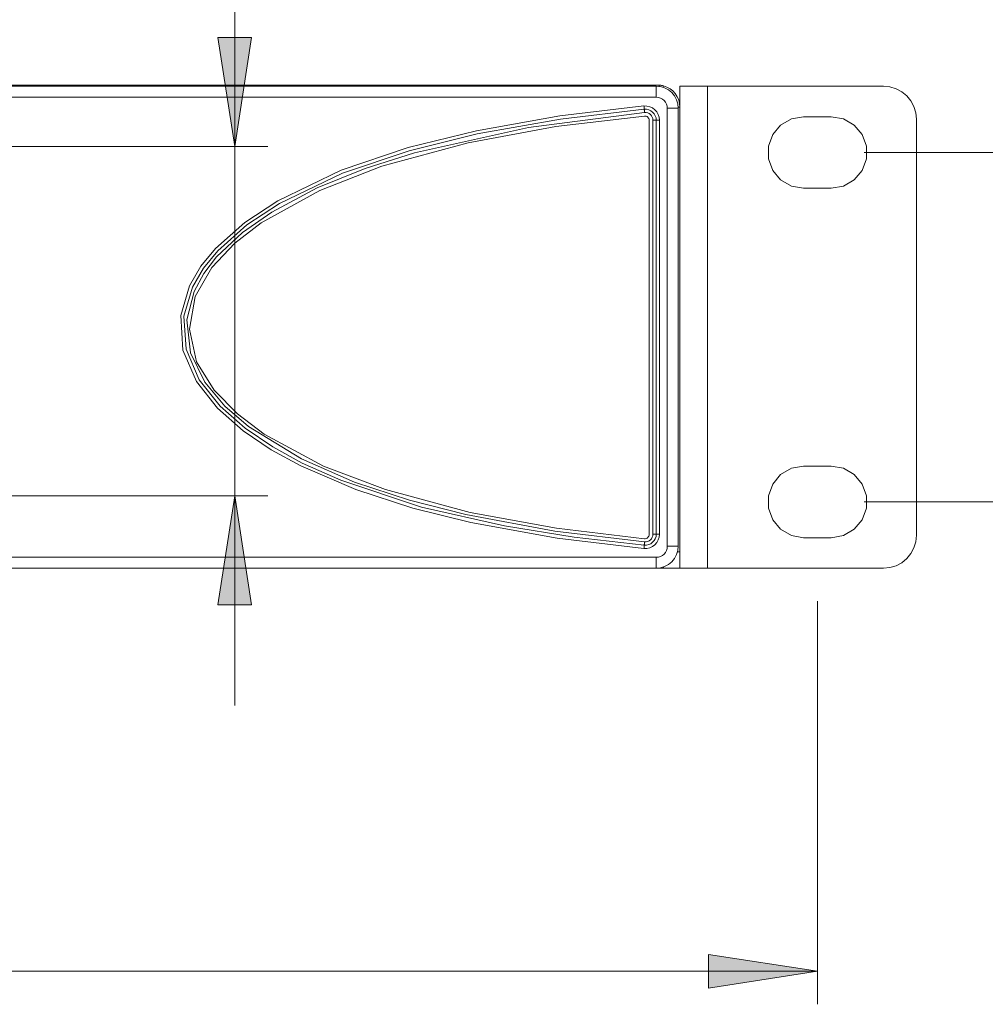
# Model space of a CAD drawing. Units: millimetres. Extents: x 21 to 594, y -420 to -50.
# Drawn here: x 231 to 260, y -227 to -197 of the extents above; entities that cross this region are included whole.
import ezdxf

# ---------------------------------------------------------------- set-up
doc = ezdxf.new("R2010")
doc.units = ezdxf.units.MM
doc.header["$MEASUREMENT"] = 0
doc.layers.add('Lag 1', color=7, linetype='Continuous', lineweight=0)

# ---------------------------------------------------------------- blocks, each defined once
blk = doc.blocks.new('Block_40')
at = {"layer": 'Lag 1', "true_color": 0x010101, "transparency": 33554687}
h = blk.add_hatch(color=18, dxfattribs=at)
h.dxf.hatch_style = 2
edge = h.paths.add_edge_path()
edge.add_spline(control_points=[(237.632, -200.832), (237.632, -200.832), (237.124, -197.53), (237.124, -197.53), (237.124, -197.53), (238.14, -197.53), (238.14, -197.53)], knot_values=[0, 0, 0, 0, 1, 1, 1, 2, 2, 2, 2], degree=3, periodic=0)
edge.add_line((238.14, -197.53), (237.632, -200.832))
edge = h.paths.add_edge_path()
edge.add_spline(control_points=[(237.632, -211.415), (237.632, -211.415), (238.14, -214.717), (238.14, -214.717), (238.14, -214.717), (237.124, -214.717), (237.124, -214.717)], knot_values=[0, 0, 0, 0, 1, 1, 1, 2, 2, 2, 2], degree=3, periodic=0)
edge.add_line((237.124, -214.717), (237.632, -211.415))
at = {"layer": 'Lag 1', "color": 18, "lineweight": 18, "true_color": 0x010101}
for points in [[(237.632, -200.832), (237.632, -200.832), (237.632, -173.315), (237.632, -173.315)], [(227.524, -200.832), (227.524, -200.832), (238.632, -200.832), (238.632, -200.832)], [(237.632, -200.832), (237.632, -200.832), (237.632, -211.415), (237.632, -211.415)], [(227.524, -211.415), (227.524, -211.415), (238.632, -211.415), (238.632, -211.415)], [(237.632, -211.415), (237.632, -211.415), (237.632, -217.765), (237.632, -217.765)]]:
    blk.add_open_spline(points, degree=3, dxfattribs=at)
for points in [[(237.632, -200.832), (237.632, -200.832), (237.124, -197.53), (237.124, -197.53), (237.124, -197.53), (238.14, -197.53), (238.14, -197.53), (238.14, -197.53), (237.632, -200.832), (237.632, -200.832)], [(237.632, -211.415), (237.632, -211.415), (238.14, -214.717), (238.14, -214.717), (238.14, -214.717), (237.124, -214.717), (237.124, -214.717), (237.124, -214.717), (237.632, -211.415), (237.632, -211.415)]]:
    blk.add_open_spline(points, degree=3, knots=[0, 0, 0, 0, 1, 1, 1, 2, 2, 2, 3, 3, 3, 3], dxfattribs=at)
at = {"layer": 'Lag 1'}
for points in [[(237.632, -200.832), (237.632, -200.832), (237.124, -197.53), (237.124, -197.53), (237.124, -197.53), (238.14, -197.53), (238.14, -197.53)], [(237.632, -211.415), (237.632, -211.415), (238.14, -214.717), (238.14, -214.717), (238.14, -214.717), (237.124, -214.717), (237.124, -214.717)]]:
    blk.add_open_spline(points, degree=3, knots=[0, 0, 0, 0, 1, 1, 1, 2, 2, 2, 2], dxfattribs=at)

msp = doc.modelspace()

# ---------------------------------------------------------------- hatches: boundary and pattern name
at = {"layer": 'Lag 1', "true_color": 0x010101, "transparency": 33554687}
h = msp.add_hatch(color=18, dxfattribs=at)
h.dxf.hatch_style = 2
edge = h.paths.add_edge_path()
edge.add_spline(control_points=[(255.29, -225.818), (255.29, -225.818), (251.988, -226.326), (251.988, -226.326), (251.988, -226.326), (251.988, -225.31), (251.988, -225.31)], knot_values=[0, 0, 0, 0, 1, 1, 1, 2, 2, 2, 2], degree=3, periodic=0)
edge.add_line((251.988, -225.31), (255.29, -225.818))
edge = h.paths.add_edge_path()
edge.add_spline(control_points=[(173.523, -225.818), (173.523, -225.818), (176.826, -225.31), (176.826, -225.31), (176.826, -225.31), (176.826, -226.326), (176.826, -226.326)], knot_values=[0, 0, 0, 0, 1, 1, 1, 2, 2, 2, 2], degree=3, periodic=0)
edge.add_line((176.826, -226.326), (173.523, -225.818))

# ---------------------------------------------------------------- linework, layer by layer
at = {"layer": 'Lag 1', "color": 250, "lineweight": 18, "true_color": 0x1d1d1b}
for p, q in [((250.311, -199.01), (250.313, -198.976)), ((250.494, -198.978), (250.493, -199.027)), ((251.957, -199.01), (251.957, -213.61)), ((250.407, -199.343), (178.407, -199.343)), ((250.74, -212.943), (250.74, -199.677)), ((251.124, -199.643), (251.073, -199.643)), ((250.307, -212.579), (250.307, -200.041)), ((250.507, -200.041), (250.507, -212.579)), ((251.052, -213.11), (251.124, -213.11)), ((178.407, -213.276), (250.407, -213.276)), ((255.29, -213.61), (173.523, -213.61))]:
    msp.add_line(p, q, dxfattribs=at)
at = {"layer": 'Lag 1', "color": 250, "lineweight": 9, "true_color": 0x1d1d1b}
for p, q in [((256.707, -201.018), (269.708, -201.018)), ((256.707, -211.602), (269.708, -211.602))]:
    msp.add_line(p, q, dxfattribs=at)
at = {"layer": 'Lag 1', "color": 250, "lineweight": 18, "true_color": 0x1d1d1b}
for points in [[(250.407, -199.343), (250.407, -199.278), (250.407, -199.215), (250.407, -199.158), (250.407, -199.107), (250.407, -199.066), (250.407, -199.035), (250.407, -199.016), (250.407, -199.01)], [(250.74, -199.676), (250.734, -199.612), (250.715, -199.549), (250.684, -199.491), (250.643, -199.441), (250.592, -199.399), (250.535, -199.368), (250.472, -199.349), (250.407, -199.343)], [(250.034, -213.01), (247.401, -212.698), (244.793, -212.225), (243.03, -211.788), (241.301, -211.228), (239.636, -210.512), (238.739, -210.022), (237.893, -209.45), (237.114, -208.765), (236.474, -207.955), (236.061, -207.002), (235.996, -205.959), (236.262, -205.056), (236.61, -204.46), (237.047, -203.925), (237.941, -203.133), (238.943, -202.478), (240.86, -201.555), (242.886, -200.87), (244.961, -200.358), (247.486, -199.909), (250.034, -199.609)], [(250.052, -199.808), (246.536, -200.259), (243.08, -201.028), (241.588, -201.5), (240.136, -202.087), (238.759, -202.82), (237.87, -203.44), (237.085, -204.181), (236.702, -204.68), (236.403, -205.231), (236.183, -206.088), (236.29, -207.081), (236.724, -207.973), (237.331, -208.701), (238.053, -209.32), (239.656, -210.299), (241.263, -211.001), (242.934, -211.552), (244.637, -211.986), (247.331, -212.486), (250.052, -212.811)], [(250.034, -199.609), (250.036, -199.629), (250.037, -199.647), (250.039, -199.665), (250.04, -199.68), (250.042, -199.692), (250.042, -199.701), (250.043, -199.707), (250.043, -199.709)], [(250.034, -199.609), (250.124, -199.61), (250.212, -199.63), (250.293, -199.667), (250.365, -199.721), (250.425, -199.788), (250.47, -199.866), (250.498, -199.951), (250.507, -200.041)], [(250.043, -199.709), (250.043, -199.711), (250.044, -199.716), (250.044, -199.726), (250.046, -199.738), (250.047, -199.753), (250.049, -199.77), (250.05, -199.789), (250.052, -199.808)], [(250.307, -200.041), (250.302, -199.992), (250.287, -199.947), (250.263, -199.905), (250.231, -199.868), (250.192, -199.84), (250.148, -199.82), (250.101, -199.809), (250.052, -199.808)], [(250.74, -199.676), (250.805, -199.676), (250.868, -199.676), (250.925, -199.676), (250.976, -199.676), (251.018, -199.676), (251.048, -199.676), (251.067, -199.676), (251.074, -199.676)], [(250.307, -200.041), (250.326, -200.041), (250.345, -200.041), (250.362, -200.041), (250.378, -200.041), (250.39, -200.041), (250.399, -200.041), (250.405, -200.041), (250.407, -200.041)], [(250.407, -200.041), (250.409, -200.041), (250.415, -200.041), (250.424, -200.041), (250.436, -200.041), (250.451, -200.041), (250.469, -200.041), (250.487, -200.041), (250.507, -200.041)], [(250.507, -212.579), (250.498, -212.668), (250.47, -212.754), (250.425, -212.832), (250.365, -212.899), (250.293, -212.952), (250.211, -212.99), (250.124, -213.009), (250.034, -213.01)], [(250.052, -212.811), (250.1, -212.811), (250.148, -212.8), (250.192, -212.78), (250.231, -212.751), (250.263, -212.715), (250.287, -212.673), (250.302, -212.627), (250.307, -212.579)], [(250.307, -212.579), (250.326, -212.579), (250.345, -212.579), (250.362, -212.579), (250.378, -212.579), (250.39, -212.579), (250.399, -212.579), (250.405, -212.579), (250.407, -212.579)], [(250.407, -212.579), (250.409, -212.579), (250.415, -212.579), (250.424, -212.579), (250.436, -212.579), (250.451, -212.579), (250.469, -212.579), (250.487, -212.579), (250.507, -212.579)], [(250.034, -213.01), (250.036, -212.991), (250.037, -212.972), (250.039, -212.955), (250.04, -212.94), (250.042, -212.927), (250.042, -212.918), (250.043, -212.913), (250.043, -212.911)], [(250.043, -212.911), (250.043, -212.909), (250.044, -212.903), (250.044, -212.894), (250.046, -212.882), (250.047, -212.867), (250.049, -212.849), (250.05, -212.831), (250.052, -212.811)], [(250.407, -213.276), (250.472, -213.27), (250.535, -213.251), (250.592, -213.22), (250.643, -213.179), (250.684, -213.128), (250.715, -213.071), (250.734, -213.008), (250.74, -212.943)], [(250.74, -212.943), (250.805, -212.943), (250.868, -212.943), (250.925, -212.943), (250.976, -212.943), (251.018, -212.943), (251.048, -212.943), (251.067, -212.943), (251.074, -212.943)], [(250.407, -213.276), (250.407, -213.341), (250.407, -213.404), (250.407, -213.462), (250.407, -213.512), (250.407, -213.554), (250.407, -213.584), (250.407, -213.603), (250.407, -213.61)]]:
    msp.add_lwpolyline(points, dxfattribs=at)
for points in [[(178.407, -199.01), (178.407, -199.01), (250.407, -199.01), (250.407, -199.01)], [(178.501, -198.976), (178.501, -198.976), (250.313, -198.976), (250.313, -198.976)], [(241.667, -198.976), (241.667, -198.976), (241.667, -198.976), (241.667, -198.976)], [(242.467, -198.976), (242.467, -198.976), (241.667, -198.976), (241.667, -198.976)], [(242.467, -198.976), (242.467, -198.976), (242.467, -198.976), (242.467, -198.976)], [(243.267, -198.976), (243.267, -198.976), (242.467, -198.976), (242.467, -198.976)], [(243.518, -198.976), (243.518, -198.976), (243.267, -198.976), (243.267, -198.976)], [(243.267, -198.976), (243.267, -198.976), (243.267, -198.976), (243.267, -198.976)], [(243.518, -198.976), (243.518, -198.976), (243.518, -198.976), (243.518, -198.976)], [(244.39, -198.976), (244.39, -198.976), (243.518, -198.976), (243.518, -198.976)], [(244.39, -198.976), (244.39, -198.976), (244.39, -198.976), (244.39, -198.976)], [(244.564, -198.976), (244.564, -198.976), (244.39, -198.976), (244.39, -198.976)], [(244.564, -198.976), (244.564, -198.976), (244.564, -198.976), (244.564, -198.976)], [(244.582, -198.976), (244.582, -198.976), (244.564, -198.976), (244.564, -198.976)], [(244.582, -198.976), (244.582, -198.976), (244.582, -198.976), (244.582, -198.976)], [(247.933, -198.976), (247.933, -198.976), (247.933, -198.976), (247.933, -198.976)], [(248.589, -198.976), (248.589, -198.976), (247.933, -198.976), (247.933, -198.976)], [(248.589, -198.976), (248.589, -198.976), (248.589, -198.976), (248.589, -198.976)], [(249.48, -198.976), (249.48, -198.976), (248.589, -198.976), (248.589, -198.976)], [(249.48, -198.976), (249.48, -198.976), (249.48, -198.976), (249.48, -198.976)], [(249.715, -198.976), (249.715, -198.976), (249.48, -198.976), (249.48, -198.976)], [(249.715, -198.976), (249.715, -198.976), (249.715, -198.976), (249.715, -198.976)], [(250.457, -198.976), (250.457, -198.976), (250.494, -198.977), (250.494, -198.977)], [(250.624, -198.998), (250.624, -198.998), (250.612, -199.042), (250.612, -199.042)], [(251.123, -199.01), (251.123, -199.01), (251.123, -199.643), (251.123, -199.643)], [(257.29, -199.01), (257.29, -199.01), (251.957, -199.01), (251.957, -199.01)], [(251.074, -199.676), (251.074, -199.676), (251.074, -212.943), (251.074, -212.943)], [(251.123, -199.643), (251.123, -199.643), (251.123, -213.11), (251.123, -213.11)], [(250.192, -212.584), (250.192, -212.584), (250.192, -200.046), (250.192, -200.046)], [(250.407, -212.579), (250.407, -212.579), (250.407, -200.041), (250.407, -200.041)], [(255.707, -199.935), (255.707, -199.935), (254.873, -199.935), (254.873, -199.935)], [(258.29, -200.01), (258.29, -200.01), (258.29, -212.61), (258.29, -212.61)], [(254.873, -202.102), (254.873, -202.102), (255.707, -202.102), (255.707, -202.102)], [(255.707, -210.518), (255.707, -210.518), (254.873, -210.518), (254.873, -210.518)], [(254.873, -212.685), (254.873, -212.685), (255.707, -212.685), (255.707, -212.685)], [(250.407, -213.61), (250.407, -213.61), (178.407, -213.61), (178.407, -213.61)], [(250.557, -213.61), (250.557, -213.61), (250.407, -213.61), (250.407, -213.61)], [(250.557, -213.593), (250.557, -213.593), (250.557, -213.61), (250.557, -213.61)], [(251.123, -213.61), (251.123, -213.61), (250.624, -213.61), (250.624, -213.61)], [(257.29, -213.61), (257.29, -213.61), (251.957, -213.61), (251.957, -213.61)]]:
    msp.add_open_spline(points, degree=3, dxfattribs=at)
for points, knots in [([(250.313, -198.976), (250.313, -198.976), (250.408, -198.976), (250.408, -198.976), (250.408, -198.976), (250.457, -198.976), (250.457, -198.976)], [0, 0, 0, 0, 1, 1, 1, 2, 2, 2, 2]), ([(250.407, -199.01), (250.407, -199.01), (250.537, -199.023), (250.537, -199.023), (250.537, -199.023), (250.662, -199.061), (250.662, -199.061), (250.662, -199.061), (250.777, -199.122), (250.777, -199.122), (250.777, -199.122), (250.878, -199.205), (250.878, -199.205), (250.878, -199.205), (250.961, -199.306), (250.961, -199.306), (250.961, -199.306), (251.023, -199.421), (251.023, -199.421), (251.023, -199.421), (251.061, -199.546), (251.061, -199.546), (251.061, -199.546), (251.074, -199.676), (251.074, -199.676)], [0, 0, 0, 0, 1, 1, 1, 2, 2, 2, 3, 3, 3, 4, 4, 4, 5, 5, 5, 6, 6, 6, 7, 7, 7, 8, 8, 8, 8]), ([(250.624, -198.998), (250.624, -198.998), (250.613, -198.995), (250.613, -198.995), (250.613, -198.995), (250.595, -198.991), (250.595, -198.991), (250.595, -198.991), (250.57, -198.986), (250.57, -198.986), (250.57, -198.986), (250.541, -198.982), (250.541, -198.982), (250.541, -198.982), (250.512, -198.979), (250.512, -198.979), (250.512, -198.979), (250.494, -198.977), (250.494, -198.977)], [0, 0, 0, 0, 1, 1, 1, 2, 2, 2, 3, 3, 3, 4, 4, 4, 5, 5, 5, 6, 6, 6, 6]), ([(250.624, -198.998), (250.624, -198.998), (250.727, -199.034), (250.727, -199.034), (250.727, -199.034), (250.824, -199.086), (250.824, -199.086), (250.824, -199.086), (250.91, -199.154), (250.91, -199.154), (250.91, -199.154), (250.984, -199.235), (250.984, -199.235), (250.984, -199.235), (251.044, -199.327), (251.044, -199.327), (251.044, -199.327), (251.088, -199.427), (251.088, -199.427), (251.088, -199.427), (251.115, -199.534), (251.115, -199.534), (251.115, -199.534), (251.123, -199.643), (251.123, -199.643)], [0, 0, 0, 0, 1, 1, 1, 2, 2, 2, 3, 3, 3, 4, 4, 4, 5, 5, 5, 6, 6, 6, 7, 7, 7, 8, 8, 8, 8]), ([(251.957, -199.01), (251.957, -199.01), (251.794, -199.01), (251.794, -199.01), (251.794, -199.01), (251.638, -199.01), (251.638, -199.01), (251.638, -199.01), (251.494, -199.01), (251.494, -199.01), (251.494, -199.01), (251.368, -199.01), (251.368, -199.01), (251.368, -199.01), (251.264, -199.01), (251.264, -199.01), (251.264, -199.01), (251.187, -199.01), (251.187, -199.01), (251.187, -199.01), (251.14, -199.01), (251.14, -199.01), (251.14, -199.01), (251.123, -199.01), (251.123, -199.01)], [0, 0, 0, 0, 1, 1, 1, 2, 2, 2, 3, 3, 3, 4, 4, 4, 5, 5, 5, 6, 6, 6, 7, 7, 7, 8, 8, 8, 8]), ([(258.29, -200.01), (258.29, -200.01), (258.271, -199.815), (258.271, -199.815), (258.271, -199.815), (258.214, -199.627), (258.214, -199.627), (258.214, -199.627), (258.122, -199.454), (258.122, -199.454), (258.122, -199.454), (257.997, -199.303), (257.997, -199.303), (257.997, -199.303), (257.846, -199.178), (257.846, -199.178), (257.846, -199.178), (257.673, -199.086), (257.673, -199.086), (257.673, -199.086), (257.485, -199.029), (257.485, -199.029), (257.485, -199.029), (257.29, -199.01), (257.29, -199.01)], [0, 0, 0, 0, 1, 1, 1, 2, 2, 2, 3, 3, 3, 4, 4, 4, 5, 5, 5, 6, 6, 6, 7, 7, 7, 8, 8, 8, 8]), ([(250.043, -199.709), (250.043, -199.709), (247.501, -200.008), (247.501, -200.008), (247.501, -200.008), (244.982, -200.456), (244.982, -200.456), (244.982, -200.456), (242.917, -200.965), (242.917, -200.965), (242.917, -200.965), (240.901, -201.647), (240.901, -201.647), (240.901, -201.647), (238.993, -202.564), (238.993, -202.564), (238.993, -202.564), (238.003, -203.211), (238.003, -203.211), (238.003, -203.211), (237.12, -203.993), (237.12, -203.993), (237.12, -203.993), (236.692, -204.516), (236.692, -204.516), (236.692, -204.516), (236.353, -205.098), (236.353, -205.098), (236.353, -205.098), (236.095, -205.972), (236.095, -205.972), (236.095, -205.972), (236.158, -206.978), (236.158, -206.978), (236.158, -206.978), (236.559, -207.902), (236.559, -207.902), (236.559, -207.902), (237.188, -208.698), (237.188, -208.698), (237.188, -208.698), (237.953, -209.37), (237.953, -209.37), (237.953, -209.37), (238.792, -209.937), (238.792, -209.937), (238.792, -209.937), (239.681, -210.423), (239.681, -210.423), (239.681, -210.423), (240.851, -210.945), (240.851, -210.945), (240.851, -210.945), (243.297, -211.758), (243.297, -211.758), (243.297, -211.758), (245.813, -212.33), (245.813, -212.33), (245.813, -212.33), (247.921, -212.671), (247.921, -212.671), (247.921, -212.671), (250.043, -212.911), (250.043, -212.911)], [0, 0, 0, 0, 1, 1, 1, 2, 2, 2, 3, 3, 3, 4, 4, 4, 5, 5, 5, 6, 6, 6, 7, 7, 7, 8, 8, 8, 9, 9, 9, 10, 10, 10, 11, 11, 11, 12, 12, 12, 13, 13, 13, 14, 14, 14, 15, 15, 15, 16, 16, 16, 17, 17, 17, 18, 18, 18, 19, 19, 19, 20, 20, 20, 21, 21, 21, 21]), ([(250.407, -200.041), (250.407, -200.041), (250.4, -199.972), (250.4, -199.972), (250.4, -199.972), (250.379, -199.906), (250.379, -199.906), (250.379, -199.906), (250.344, -199.846), (250.344, -199.846), (250.344, -199.846), (250.298, -199.794), (250.298, -199.794), (250.298, -199.794), (250.243, -199.754), (250.243, -199.754), (250.243, -199.754), (250.18, -199.725), (250.18, -199.725), (250.18, -199.725), (250.112, -199.709), (250.112, -199.709), (250.112, -199.709), (250.043, -199.709), (250.043, -199.709)], [0, 0, 0, 0, 1, 1, 1, 2, 2, 2, 3, 3, 3, 4, 4, 4, 5, 5, 5, 6, 6, 6, 7, 7, 7, 8, 8, 8, 8]), ([(250.047, -199.913), (250.047, -199.913), (247.361, -200.234), (247.361, -200.234), (247.361, -200.234), (244.707, -200.723), (244.707, -200.723), (244.707, -200.723), (242.096, -201.435), (242.096, -201.435), (242.096, -201.435), (240.21, -202.165), (240.21, -202.165), (240.21, -202.165), (238.435, -203.144), (238.435, -203.144), (238.435, -203.144), (237.634, -203.764), (237.634, -203.764), (237.634, -203.764), (236.939, -204.503), (236.939, -204.503), (236.939, -204.503), (236.437, -205.381), (236.437, -205.381), (236.437, -205.381), (236.26, -206.373), (236.26, -206.373), (236.26, -206.373), (236.48, -207.353), (236.48, -207.353), (236.48, -207.353), (237.01, -208.217), (237.01, -208.217), (237.01, -208.217), (237.716, -208.938), (237.716, -208.938), (237.716, -208.938), (238.53, -209.549), (238.53, -209.549), (238.53, -209.549), (240.321, -210.515), (240.321, -210.515), (240.321, -210.515), (242.199, -211.229), (242.199, -211.229), (242.199, -211.229), (244.767, -211.92), (244.767, -211.92), (244.767, -211.92), (247.387, -212.4), (247.387, -212.4), (247.387, -212.4), (250.047, -212.717), (250.047, -212.717)], [0, 0, 0, 0, 1, 1, 1, 2, 2, 2, 3, 3, 3, 4, 4, 4, 5, 5, 5, 6, 6, 6, 7, 7, 7, 8, 8, 8, 9, 9, 9, 10, 10, 10, 11, 11, 11, 12, 12, 12, 13, 13, 13, 14, 14, 14, 15, 15, 15, 16, 16, 16, 17, 17, 17, 18, 18, 18, 18]), ([(250.192, -200.046), (250.192, -200.046), (250.189, -200.018), (250.189, -200.018), (250.189, -200.018), (250.181, -199.992), (250.181, -199.992), (250.181, -199.992), (250.167, -199.968), (250.167, -199.968), (250.167, -199.968), (250.149, -199.947), (250.149, -199.947), (250.149, -199.947), (250.127, -199.931), (250.127, -199.931), (250.127, -199.931), (250.101, -199.919), (250.101, -199.919), (250.101, -199.919), (250.074, -199.913), (250.074, -199.913), (250.074, -199.913), (250.047, -199.913), (250.047, -199.913)], [0, 0, 0, 0, 1, 1, 1, 2, 2, 2, 3, 3, 3, 4, 4, 4, 5, 5, 5, 6, 6, 6, 7, 7, 7, 8, 8, 8, 8]), ([(254.873, -199.935), (254.873, -199.935), (254.503, -200), (254.503, -200), (254.503, -200), (254.177, -200.188), (254.177, -200.188), (254.177, -200.188), (253.935, -200.476), (253.935, -200.476), (253.935, -200.476), (253.807, -200.83), (253.807, -200.83), (253.807, -200.83), (253.807, -201.206), (253.807, -201.206), (253.807, -201.206), (253.935, -201.56), (253.935, -201.56), (253.935, -201.56), (254.177, -201.848), (254.177, -201.848), (254.177, -201.848), (254.503, -202.036), (254.503, -202.036), (254.503, -202.036), (254.873, -202.102), (254.873, -202.102)], [0, 0, 0, 0, 1, 1, 1, 2, 2, 2, 3, 3, 3, 4, 4, 4, 5, 5, 5, 6, 6, 6, 7, 7, 7, 8, 8, 8, 9, 9, 9, 9]), ([(255.707, -202.102), (255.707, -202.102), (256.078, -202.036), (256.078, -202.036), (256.078, -202.036), (256.403, -201.848), (256.403, -201.848), (256.403, -201.848), (256.645, -201.56), (256.645, -201.56), (256.645, -201.56), (256.774, -201.206), (256.774, -201.206), (256.774, -201.206), (256.774, -200.83), (256.774, -200.83), (256.774, -200.83), (256.645, -200.476), (256.645, -200.476), (256.645, -200.476), (256.403, -200.188), (256.403, -200.188), (256.403, -200.188), (256.078, -200), (256.078, -200), (256.078, -200), (255.707, -199.935), (255.707, -199.935)], [0, 0, 0, 0, 1, 1, 1, 2, 2, 2, 3, 3, 3, 4, 4, 4, 5, 5, 5, 6, 6, 6, 7, 7, 7, 8, 8, 8, 9, 9, 9, 9]), ([(254.873, -210.518), (254.873, -210.518), (254.503, -210.583), (254.503, -210.583), (254.503, -210.583), (254.177, -210.772), (254.177, -210.772), (254.177, -210.772), (253.935, -211.06), (253.935, -211.06), (253.935, -211.06), (253.807, -211.413), (253.807, -211.413), (253.807, -211.413), (253.807, -211.79), (253.807, -211.79), (253.807, -211.79), (253.935, -212.143), (253.935, -212.143), (253.935, -212.143), (254.177, -212.431), (254.177, -212.431), (254.177, -212.431), (254.503, -212.619), (254.503, -212.619), (254.503, -212.619), (254.873, -212.685), (254.873, -212.685)], [0, 0, 0, 0, 1, 1, 1, 2, 2, 2, 3, 3, 3, 4, 4, 4, 5, 5, 5, 6, 6, 6, 7, 7, 7, 8, 8, 8, 9, 9, 9, 9]), ([(255.707, -212.685), (255.707, -212.685), (256.078, -212.619), (256.078, -212.619), (256.078, -212.619), (256.403, -212.431), (256.403, -212.431), (256.403, -212.431), (256.645, -212.143), (256.645, -212.143), (256.645, -212.143), (256.774, -211.79), (256.774, -211.79), (256.774, -211.79), (256.774, -211.413), (256.774, -211.413), (256.774, -211.413), (256.645, -211.06), (256.645, -211.06), (256.645, -211.06), (256.403, -210.772), (256.403, -210.772), (256.403, -210.772), (256.078, -210.583), (256.078, -210.583), (256.078, -210.583), (255.707, -210.518), (255.707, -210.518)], [0, 0, 0, 0, 1, 1, 1, 2, 2, 2, 3, 3, 3, 4, 4, 4, 5, 5, 5, 6, 6, 6, 7, 7, 7, 8, 8, 8, 9, 9, 9, 9]), ([(250.043, -212.911), (250.043, -212.911), (250.112, -212.91), (250.112, -212.91), (250.112, -212.91), (250.18, -212.895), (250.18, -212.895), (250.18, -212.895), (250.243, -212.866), (250.243, -212.866), (250.243, -212.866), (250.298, -212.825), (250.298, -212.825), (250.298, -212.825), (250.344, -212.774), (250.344, -212.774), (250.344, -212.774), (250.379, -212.714), (250.379, -212.714), (250.379, -212.714), (250.4, -212.648), (250.4, -212.648), (250.4, -212.648), (250.407, -212.579), (250.407, -212.579)], [0, 0, 0, 0, 1, 1, 1, 2, 2, 2, 3, 3, 3, 4, 4, 4, 5, 5, 5, 6, 6, 6, 7, 7, 7, 8, 8, 8, 8]), ([(250.047, -212.717), (250.047, -212.717), (250.074, -212.716), (250.074, -212.716), (250.074, -212.716), (250.101, -212.71), (250.101, -212.71), (250.101, -212.71), (250.127, -212.699), (250.127, -212.699), (250.127, -212.699), (250.149, -212.682), (250.149, -212.682), (250.149, -212.682), (250.167, -212.662), (250.167, -212.662), (250.167, -212.662), (250.181, -212.638), (250.181, -212.638), (250.181, -212.638), (250.189, -212.612), (250.189, -212.612), (250.189, -212.612), (250.192, -212.584), (250.192, -212.584)], [0, 0, 0, 0, 1, 1, 1, 2, 2, 2, 3, 3, 3, 4, 4, 4, 5, 5, 5, 6, 6, 6, 7, 7, 7, 8, 8, 8, 8]), ([(257.29, -213.61), (257.29, -213.61), (257.485, -213.591), (257.485, -213.591), (257.485, -213.591), (257.673, -213.534), (257.673, -213.534), (257.673, -213.534), (257.846, -213.441), (257.846, -213.441), (257.846, -213.441), (257.997, -213.317), (257.997, -213.317), (257.997, -213.317), (258.122, -213.165), (258.122, -213.165), (258.122, -213.165), (258.214, -212.993), (258.214, -212.993), (258.214, -212.993), (258.271, -212.805), (258.271, -212.805), (258.271, -212.805), (258.29, -212.61), (258.29, -212.61)], [0, 0, 0, 0, 1, 1, 1, 2, 2, 2, 3, 3, 3, 4, 4, 4, 5, 5, 5, 6, 6, 6, 7, 7, 7, 8, 8, 8, 8]), ([(251.074, -212.943), (251.074, -212.943), (251.061, -213.073), (251.061, -213.073), (251.061, -213.073), (251.023, -213.198), (251.023, -213.198), (251.023, -213.198), (250.961, -213.314), (250.961, -213.314), (250.961, -213.314), (250.878, -213.415), (250.878, -213.415), (250.878, -213.415), (250.777, -213.497), (250.777, -213.497), (250.777, -213.497), (250.662, -213.559), (250.662, -213.559), (250.662, -213.559), (250.537, -213.597), (250.537, -213.597), (250.537, -213.597), (250.407, -213.61), (250.407, -213.61)], [0, 0, 0, 0, 1, 1, 1, 2, 2, 2, 3, 3, 3, 4, 4, 4, 5, 5, 5, 6, 6, 6, 7, 7, 7, 8, 8, 8, 8]), ([(251.123, -213.11), (251.123, -213.11), (251.123, -213.207), (251.123, -213.207), (251.123, -213.207), (251.123, -213.301), (251.123, -213.301), (251.123, -213.301), (251.123, -213.388), (251.123, -213.388), (251.123, -213.388), (251.123, -213.463), (251.123, -213.463), (251.123, -213.463), (251.123, -213.526), (251.123, -213.526), (251.123, -213.526), (251.123, -213.572), (251.123, -213.572), (251.123, -213.572), (251.123, -213.6), (251.123, -213.6), (251.123, -213.6), (251.123, -213.61), (251.123, -213.61)], [0, 0, 0, 0, 1, 1, 1, 2, 2, 2, 3, 3, 3, 4, 4, 4, 5, 5, 5, 6, 6, 6, 7, 7, 7, 8, 8, 8, 8]), ([(250.624, -213.61), (250.624, -213.61), (250.624, -213.6), (250.624, -213.6), (250.624, -213.6), (250.624, -213.574), (250.624, -213.574)], [0, 0, 0, 0, 1, 1, 1, 2, 2, 2, 2]), ([(251.957, -213.61), (251.957, -213.61), (251.794, -213.61), (251.794, -213.61), (251.794, -213.61), (251.638, -213.61), (251.638, -213.61), (251.638, -213.61), (251.494, -213.61), (251.494, -213.61), (251.494, -213.61), (251.368, -213.61), (251.368, -213.61), (251.368, -213.61), (251.264, -213.61), (251.264, -213.61), (251.264, -213.61), (251.187, -213.61), (251.187, -213.61), (251.187, -213.61), (251.14, -213.61), (251.14, -213.61), (251.14, -213.61), (251.123, -213.61), (251.123, -213.61)], [0, 0, 0, 0, 1, 1, 1, 2, 2, 2, 3, 3, 3, 4, 4, 4, 5, 5, 5, 6, 6, 6, 7, 7, 7, 8, 8, 8, 8])]:
    msp.add_open_spline(points, degree=3, knots=knots, dxfattribs=at)
at = {"layer": 'Lag 1', "color": 250, "lineweight": 9, "true_color": 0x1d1d1b}
for points in [[(255.29, -214.61), (255.29, -214.61), (255.29, -226.817), (255.29, -226.817)], [(255.29, -225.818), (255.29, -225.818), (173.524, -225.818), (173.524, -225.818)]]:
    msp.add_open_spline(points, degree=3, dxfattribs=at)
for points, knots in [([(255.29, -225.818), (255.29, -225.818), (251.988, -226.326), (251.988, -226.326), (251.988, -226.326), (251.988, -225.31), (251.988, -225.31), (251.988, -225.31), (255.29, -225.818), (255.29, -225.818)], [0, 0, 0, 0, 1, 1, 1, 2, 2, 2, 3, 3, 3, 3]), ([(255.29, -225.818), (255.29, -225.818), (251.988, -226.326), (251.988, -226.326), (251.988, -226.326), (251.988, -225.31), (251.988, -225.31)], [0, 0, 0, 0, 1, 1, 1, 2, 2, 2, 2])]:
    msp.add_open_spline(points, degree=3, knots=knots, dxfattribs=at)

# ---------------------------------------------------------------- block references
at = {"layer": 'Lag 1'}
msp.add_blockref('Block_40', (0, 0), dxfattribs=at)

doc.saveas('drawing.dxf')
